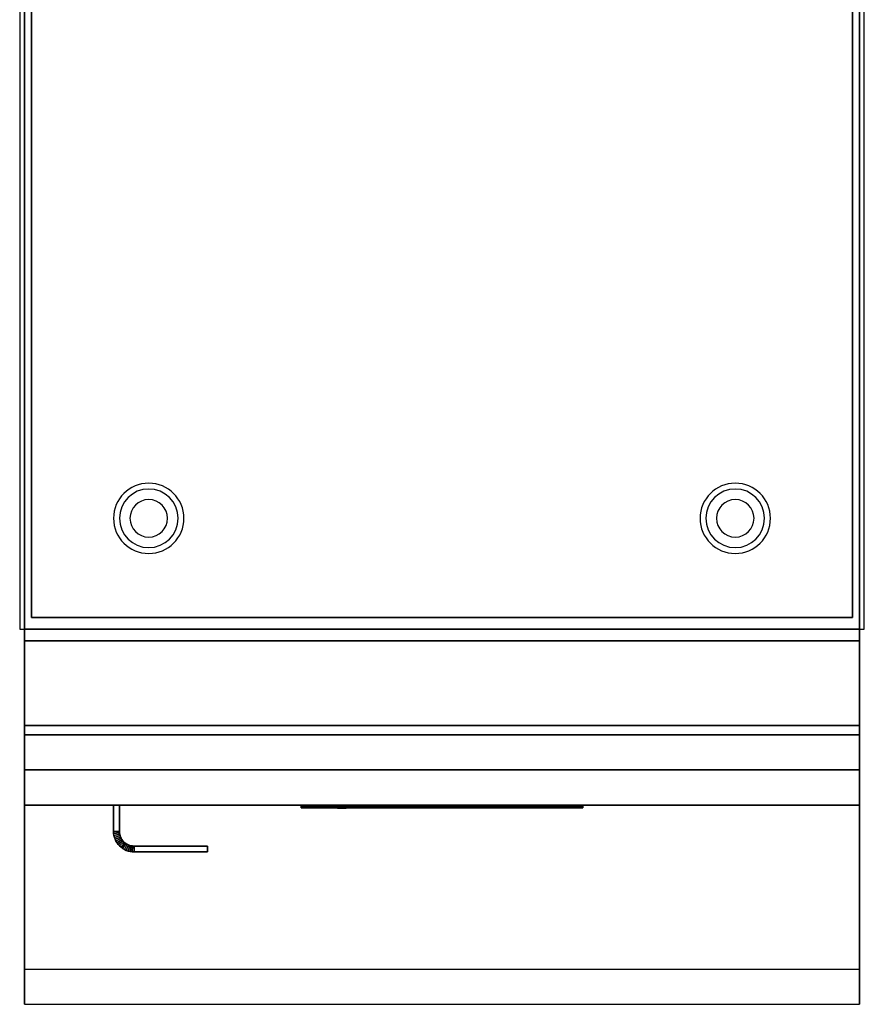
# Model space of a CAD drawing. Extents: x -75 to 75, y -21 to 21.
# Drawn here: x 57 to 75, y -21 to 0 of the extents above; entities that cross this region are included whole.
import ezdxf

# ---------------------------------------------------------------- set-up
doc = ezdxf.new("R2010")
doc.units = 0
for name, color, linetype in [('3D', 254, 'CONTINUOUS'), ('3D-BLACK', 250, 'CONTINUOUS'), ('3D-FLAT', 7, 'CONTINUOUS'), ('3D-LOGO-SS', 4, 'CONTINUOUS'), ('3D-NON', 43, 'CONTINUOUS'), ('3D-RED', 1, 'CONTINUOUS'), ('3D-VHC', 1, 'CONTINUOUS')]:
    doc.layers.add(name, color=color, linetype=linetype)

msp = doc.modelspace()

# ---------------------------------------------------------------- linework, layer by layer
at = {"layer": '3D'}
for centre, radius, start, end in [((59.75, -10.635, 1.5), 0.75, 360, 180), ((59.75, -10.635, 1.25), 0.625, 360, 180), ((72.25, -10.635, 1.5), 0.75, 360, 180), ((72.25, -10.635, 1.25), 0.625, 360, 180), ((59.75, -10.635), 0.4, 360, 180), ((72.25, -10.635), 0.4, 360, 180), ((59.75, -10.635, 1.5), 0.75, 180, 360), ((59.75, -10.635, 1.25), 0.625, 180, 360), ((59.75, -10.635), 0.4, 180, 360), ((72.25, -10.635, 1.5), 0.75, 180, 360), ((72.25, -10.635, 1.25), 0.625, 180, 360), ((72.25, -10.635), 0.4, 180, 360)]:
    msp.add_arc(centre, radius, start, end, dxfattribs=at)
for points in [[(59, -17.314, 21), (59.125, -17.311, 21), (59.125, -17.311, 25), (59, -17.314, 25)], [(59, -17.314, 21), (59.125, -17.311, 21), (59.125, -17.311, 25), (59, -17.314, 25)], [(59, -17.314, 21), (59.002, -17.355, 21), (59.002, -17.355, 25), (59, -17.314, 25)], [(59.002, -17.355, 21), (59.127, -17.343, 21), (59.127, -17.343, 25), (59.002, -17.355, 25)], [(59.002, -17.355, 21), (59.127, -17.343, 21), (59.127, -17.343, 25), (59.002, -17.355, 25)], [(59.002, -17.355, 21), (59.008, -17.398, 21), (59.008, -17.398, 25), (59.002, -17.355, 25)], [(59.008, -17.398, 21), (59.131, -17.373, 21), (59.131, -17.373, 25), (59.008, -17.398, 25)], [(59.008, -17.398, 21), (59.131, -17.373, 21), (59.131, -17.373, 25), (59.008, -17.398, 25)], [(59.008, -17.398, 21), (59.019, -17.44, 21), (59.019, -17.44, 25), (59.008, -17.398, 25)], [(59.019, -17.44, 21), (59.139, -17.403, 21), (59.139, -17.403, 25), (59.019, -17.44, 25)], [(59.019, -17.44, 21), (59.139, -17.403, 21), (59.139, -17.403, 25), (59.019, -17.44, 25)], [(59.125, -17.311, 21), (59.127, -17.343, 21), (59.127, -17.343, 25), (59.125, -17.311, 25)], [(59.127, -17.343, 21), (59.131, -17.373, 21), (59.131, -17.373, 25), (59.127, -17.343, 25)], [(59.131, -17.373, 21), (59.139, -17.403, 21), (59.139, -17.403, 25), (59.131, -17.373, 25)], [(59.139, -17.403, 21), (59.149, -17.432, 21), (59.149, -17.432, 25), (59.139, -17.403, 25)], [(59.019, -17.44, 21), (59.033, -17.48, 21), (59.033, -17.48, 25), (59.019, -17.44, 25)], [(59.033, -17.48, 21), (59.149, -17.432, 21), (59.149, -17.432, 25), (59.033, -17.48, 25)], [(59.033, -17.48, 21), (59.149, -17.432, 21), (59.149, -17.432, 25), (59.033, -17.48, 25)], [(59.033, -17.48, 21), (59.052, -17.519, 21), (59.052, -17.519, 25), (59.033, -17.48, 25)], [(59.052, -17.519, 21), (59.162, -17.46, 21), (59.162, -17.46, 25), (59.052, -17.519, 25)], [(59.052, -17.519, 21), (59.162, -17.46, 21), (59.162, -17.46, 25), (59.052, -17.519, 25)], [(59.052, -17.519, 21), (59.074, -17.556, 21), (59.074, -17.556, 25), (59.052, -17.519, 25)], [(59.074, -17.556, 21), (59.178, -17.486, 21), (59.178, -17.486, 25), (59.074, -17.556, 25)], [(59.074, -17.556, 21), (59.178, -17.486, 21), (59.178, -17.486, 25), (59.074, -17.556, 25)], [(59.074, -17.556, 21), (59.099, -17.59, 21), (59.099, -17.59, 25), (59.074, -17.556, 25)], [(59.099, -17.59, 21), (59.196, -17.511, 21), (59.196, -17.511, 25), (59.099, -17.59, 25)], [(59.099, -17.59, 21), (59.196, -17.511, 21), (59.196, -17.511, 25), (59.099, -17.59, 25)], [(59.099, -17.59, 21), (59.128, -17.622, 21), (59.128, -17.622, 25), (59.099, -17.59, 25)], [(59.128, -17.622, 21), (59.217, -17.533, 21), (59.217, -17.533, 25), (59.128, -17.622, 25)], [(59.128, -17.622, 21), (59.217, -17.533, 21), (59.217, -17.533, 25), (59.128, -17.622, 25)], [(59.128, -17.622, 21), (59.16, -17.651, 21), (59.16, -17.651, 25), (59.128, -17.622, 25)], [(59.149, -17.432, 21), (59.162, -17.46, 21), (59.162, -17.46, 25), (59.149, -17.432, 25)], [(59.16, -17.651, 21), (59.239, -17.554, 21), (59.239, -17.554, 25), (59.16, -17.651, 25)], [(59.16, -17.651, 21), (59.239, -17.554, 21), (59.239, -17.554, 25), (59.16, -17.651, 25)], [(59.162, -17.46, 21), (59.178, -17.486, 21), (59.178, -17.486, 25), (59.162, -17.46, 25)], [(59.178, -17.486, 21), (59.196, -17.511, 21), (59.196, -17.511, 25), (59.178, -17.486, 25)], [(59.194, -17.676, 21), (59.264, -17.572, 21), (59.264, -17.572, 25), (59.194, -17.676, 25)], [(59.194, -17.676, 21), (59.264, -17.572, 21), (59.264, -17.572, 25), (59.194, -17.676, 25)], [(59.196, -17.511, 21), (59.217, -17.533, 21), (59.217, -17.533, 25), (59.196, -17.511, 25)], [(59.217, -17.533, 21), (59.239, -17.554, 21), (59.239, -17.554, 25), (59.217, -17.533, 25)], [(59.231, -17.698, 21), (59.29, -17.588, 21), (59.29, -17.588, 25), (59.231, -17.698, 25)], [(59.231, -17.698, 21), (59.29, -17.588, 21), (59.29, -17.588, 25), (59.231, -17.698, 25)], [(59.239, -17.554, 21), (59.264, -17.572, 21), (59.264, -17.572, 25), (59.239, -17.554, 25)], [(59.264, -17.572, 21), (59.29, -17.588, 21), (59.29, -17.588, 25), (59.264, -17.572, 25)], [(59.27, -17.717, 21), (59.318, -17.601, 21), (59.318, -17.601, 25), (59.27, -17.717, 25)], [(59.27, -17.717, 21), (59.318, -17.601, 21), (59.318, -17.601, 25), (59.27, -17.717, 25)], [(59.29, -17.588, 21), (59.318, -17.601, 21), (59.318, -17.601, 25), (59.29, -17.588, 25)], [(59.31, -17.731, 21), (59.347, -17.611, 21), (59.347, -17.611, 25), (59.31, -17.731, 25)], [(59.31, -17.731, 21), (59.347, -17.611, 21), (59.347, -17.611, 25), (59.31, -17.731, 25)], [(59.318, -17.601, 21), (59.347, -17.611, 21), (59.347, -17.611, 25), (59.318, -17.601, 25)], [(59.347, -17.611, 21), (59.377, -17.619, 21), (59.377, -17.619, 25), (59.347, -17.611, 25)], [(59.352, -17.742, 21), (59.377, -17.619, 21), (59.377, -17.619, 25), (59.352, -17.742, 25)], [(59.352, -17.742, 21), (59.377, -17.619, 21), (59.377, -17.619, 25), (59.352, -17.742, 25)], [(59.377, -17.619, 21), (59.407, -17.623, 21), (59.407, -17.623, 25), (59.377, -17.619, 25)], [(59.395, -17.748, 21), (59.407, -17.623, 21), (59.407, -17.623, 25), (59.395, -17.748, 25)], [(59.395, -17.748, 21), (59.407, -17.623, 21), (59.407, -17.623, 25), (59.395, -17.748, 25)], [(59.407, -17.623, 21), (59.439, -17.625, 21), (59.439, -17.625, 25), (59.407, -17.623, 25)], [(59.436, -17.75, 21), (59.439, -17.625, 21), (59.439, -17.625, 25), (59.436, -17.75, 25)], [(59.436, -17.75, 21), (59.439, -17.625, 21), (59.439, -17.625, 25), (59.436, -17.75, 25)], [(59.16, -17.651, 21), (59.194, -17.676, 21), (59.194, -17.676, 25), (59.16, -17.651, 25)], [(59.194, -17.676, 21), (59.231, -17.698, 21), (59.231, -17.698, 25), (59.194, -17.676, 25)], [(59.231, -17.698, 21), (59.27, -17.717, 21), (59.27, -17.717, 25), (59.231, -17.698, 25)], [(59.27, -17.717, 21), (59.31, -17.731, 21), (59.31, -17.731, 25), (59.27, -17.717, 25)], [(59.31, -17.731, 21), (59.352, -17.742, 21), (59.352, -17.742, 25), (59.31, -17.731, 25)], [(59.352, -17.742, 21), (59.395, -17.748, 21), (59.395, -17.748, 25), (59.352, -17.742, 25)], [(59.395, -17.748, 21), (59.436, -17.75, 21), (59.436, -17.75, 25), (59.395, -17.748, 25)]]:
    msp.add_3dface(points, dxfattribs=at)
at = {"layer": '3D', "invisible_edges": 1}
msp.add_3dface([(74.9, -20.25, 36), (57.1, -20.25, 36), (57.1, -21, 35.25), (74.9, -21, 35.25)], dxfattribs=at)
at = {"layer": '3D-BLACK'}
msp.add_3dface([(63, -16.79, 11.96), (69, -16.79, 11.96), (69, -16.79, 13.04), (63, -16.79, 13.04)], dxfattribs=at)
at = {"layer": '3D-FLAT'}
for points in [[(75, 14, 35), (57, 14, 35), (57, -13, 35), (75, -13, 35)], [(57.1, -15.05, 26.75), (74.9, -15.05, 26.75), (74.9, 13.9, 26.75), (57.1, 13.9, 26.75)], [(57.1, -15.05, 6), (74.9, -15.05, 6), (74.9, 13.9, 6), (57.1, 13.9, 6)], [(74.75, 13.75, 36), (57.25, 13.75, 36), (57.25, -12.75, 36), (74.75, -12.75, 36)], [(74.75, 13.75, 35), (57.25, 13.75, 35), (57.25, -12.75, 35), (74.75, -12.75, 35)], [(74.9, -13.25, 27), (57.1, -13.25, 27), (57.1, -16, 27), (74.9, -16, 27)], [(59, -16.75, 25), (59.125, -16.75, 25), (59.125, -17.311, 25), (59, -17.314, 25)], [(59, -16.75, 21), (59.125, -16.75, 21), (59.125, -17.311, 21), (59, -17.314, 21)], [(59, -17.314, 25), (59.125, -17.311, 25), (59.127, -17.343, 25), (59.002, -17.355, 25)], [(59, -17.314, 21), (59.125, -17.311, 21), (59.127, -17.343, 21), (59.002, -17.355, 21)], [(59.002, -17.355, 25), (59.127, -17.343, 25), (59.131, -17.373, 25), (59.008, -17.398, 25)], [(59.002, -17.355, 21), (59.127, -17.343, 21), (59.131, -17.373, 21), (59.008, -17.398, 21)], [(59.008, -17.398, 25), (59.131, -17.373, 25), (59.139, -17.403, 25), (59.019, -17.44, 25)], [(59.008, -17.398, 21), (59.131, -17.373, 21), (59.139, -17.403, 21), (59.019, -17.44, 21)], [(59.019, -17.44, 25), (59.139, -17.403, 25), (59.149, -17.432, 25), (59.033, -17.48, 25)], [(59.019, -17.44, 21), (59.139, -17.403, 21), (59.149, -17.432, 21), (59.033, -17.48, 21)], [(59.033, -17.48, 25), (59.149, -17.432, 25), (59.162, -17.46, 25), (59.052, -17.519, 25)], [(59.033, -17.48, 21), (59.149, -17.432, 21), (59.162, -17.46, 21), (59.052, -17.519, 21)], [(59.052, -17.519, 25), (59.162, -17.46, 25), (59.178, -17.486, 25), (59.074, -17.556, 25)], [(59.052, -17.519, 21), (59.162, -17.46, 21), (59.178, -17.486, 21), (59.074, -17.556, 21)], [(59.074, -17.556, 25), (59.178, -17.486, 25), (59.196, -17.511, 25), (59.099, -17.59, 25)], [(59.074, -17.556, 21), (59.178, -17.486, 21), (59.196, -17.511, 21), (59.099, -17.59, 21)], [(59.099, -17.59, 25), (59.196, -17.511, 25), (59.217, -17.533, 25), (59.128, -17.622, 25)], [(59.099, -17.59, 21), (59.196, -17.511, 21), (59.217, -17.533, 21), (59.128, -17.622, 21)], [(59.128, -17.622, 25), (59.217, -17.533, 25), (59.239, -17.554, 25), (59.16, -17.651, 25)], [(59.128, -17.622, 21), (59.217, -17.533, 21), (59.239, -17.554, 21), (59.16, -17.651, 21)], [(59.16, -17.651, 25), (59.239, -17.554, 25), (59.264, -17.572, 25), (59.194, -17.676, 25)], [(59.16, -17.651, 21), (59.239, -17.554, 21), (59.264, -17.572, 21), (59.194, -17.676, 21)], [(59.194, -17.676, 25), (59.264, -17.572, 25), (59.29, -17.588, 25), (59.231, -17.698, 25)], [(59.194, -17.676, 21), (59.264, -17.572, 21), (59.29, -17.588, 21), (59.231, -17.698, 21)], [(59.231, -17.698, 25), (59.29, -17.588, 25), (59.318, -17.601, 25), (59.27, -17.717, 25)], [(59.231, -17.698, 21), (59.29, -17.588, 21), (59.318, -17.601, 21), (59.27, -17.717, 21)], [(59.27, -17.717, 25), (59.318, -17.601, 25), (59.347, -17.611, 25), (59.31, -17.731, 25)], [(59.27, -17.717, 21), (59.318, -17.601, 21), (59.347, -17.611, 21), (59.31, -17.731, 21)], [(59.31, -17.731, 25), (59.347, -17.611, 25), (59.377, -17.619, 25), (59.352, -17.742, 25)], [(59.31, -17.731, 21), (59.347, -17.611, 21), (59.377, -17.619, 21), (59.352, -17.742, 21)], [(59.352, -17.742, 25), (59.377, -17.619, 25), (59.407, -17.623, 25), (59.395, -17.748, 25)], [(59.352, -17.742, 21), (59.377, -17.619, 21), (59.407, -17.623, 21), (59.395, -17.748, 21)], [(59.395, -17.748, 25), (59.407, -17.623, 25), (59.439, -17.625, 25), (59.436, -17.75, 25)], [(59.395, -17.748, 21), (59.407, -17.623, 21), (59.439, -17.625, 21), (59.436, -17.75, 21)], [(59.436, -17.75, 25), (59.439, -17.625, 25), (61, -17.625, 25), (61, -17.75, 25)], [(59.436, -17.75, 21), (59.439, -17.625, 21), (61, -17.625, 21), (61, -17.75, 21)]]:
    msp.add_3dface(points, dxfattribs=at)
for points, invisible_edges in [([(74.9, -13, 36), (57.1, -13, 36), (57.1, -20.25, 36), (74.9, -20.25, 36)], 1), ([(74.9, -21, 34.5), (57.1, -21, 34.5), (57.1, -13, 34.5), (74.9, -13, 34.5)], 5)]:
    msp.add_3dface(points, dxfattribs=dict(at, invisible_edges=invisible_edges))
at = {"layer": '3D-LOGO-SS'}
for points in [[(63, -16.75, 11.96), (63, -16.81, 11.96), (69, -16.81, 11.96), (69, -16.75, 11.96)], [(69, -16.75, 13.04), (69, -16.81, 13.04), (63, -16.81, 13.04), (63, -16.75, 13.04)], [(63, -16.75, 13.04), (63, -16.81, 13.04), (63, -16.81, 11.96), (63, -16.75, 11.96)], [(69, -16.75, 11.96), (69, -16.81, 11.96), (69, -16.81, 13.04), (69, -16.75, 13.04)], [(63.487, -16.81, 12.936), (63.487, -16.81, 12.936), (63.726, -16.81, 12.936)], [(63.744, -16.81, 12.036), (63.744, -16.81, 12.036), (64.002, -16.81, 12.036)], [(64.02, -16.81, 12.936), (64.02, -16.81, 12.936), (64.26, -16.81, 12.936)], [(64.425, -16.81, 12.936), (64.425, -16.81, 12.936), (64.665, -16.81, 12.936)], [(64.72, -16.81, 12.034), (64.72, -16.81, 12.034), (64.867, -16.81, 12.034)], [(64.922, -16.81, 12.936), (64.922, -16.81, 12.936), (65.162, -16.81, 12.936)], [(65.327, -16.81, 12.036), (65.327, -16.81, 12.036), (65.917, -16.81, 12.036)], [(65.327, -16.81, 12.936), (65.327, -16.81, 12.936), (65.567, -16.81, 12.936)], [(66.268, -16.81, 12.036), (66.268, -16.81, 12.036), (66.822, -16.81, 12.036)], [(66.268, -16.81, 12.936), (66.268, -16.81, 12.936), (66.822, -16.81, 12.936)], [(66.822, -16.81, 12.283), (66.822, -16.81, 12.283), (66.822, -16.81, 12.036)], [(67.021, -16.81, 12.036), (67.021, -16.81, 12.036), (67.279, -16.81, 12.036)], [(67.441, -16.81, 12.353), (67.583, -16.81, 12.63), (67.583, -16.81, 12.353), (67.441, -16.81, 12.353)], [(67.583, -16.81, 12.036), (67.583, -16.81, 12.036), (67.831, -16.81, 12.036)], [(67.831, -16.81, 12.936), (67.831, -16.81, 12.936), (67.629, -16.81, 12.936)], [(67.997, -16.81, 12.936), (67.997, -16.81, 12.936), (68.553, -16.81, 12.936)], [(67.997, -16.81, 12.036), (67.997, -16.81, 12.036), (68.236, -16.81, 12.036)], [(68.494, -16.81, 12.036), (68.494, -16.81, 12.036), (68.733, -16.81, 12.036)], [(68.733, -16.81, 12.036), (68.733, -16.81, 12.036), (68.733, -16.81, 12.756)]]:
    msp.add_3dface(points, dxfattribs=at)
for points, invisible_edges in [([(63, -16.81, 13.04), (63.487, -16.81, 12.936), (63.744, -16.81, 12.036), (63, -16.81, 11.96)], 5), ([(63, -16.81, 13.04), (63.487, -16.81, 12.936), (68.733, -16.81, 12.936), (69, -16.81, 13.04)], 7), ([(63, -16.81, 11.96), (63.744, -16.81, 12.036), (68.733, -16.81, 12.036), (69, -16.81, 11.96)], 7), ([(63.726, -16.81, 12.936), (63.873, -16.81, 12.363), (64.02, -16.81, 12.936), (63.726, -16.81, 12.936)], 4), ([(64.002, -16.81, 12.036), (64.435, -16.81, 12.269), (64.425, -16.81, 12.31), (64.002, -16.81, 12.036)], 5), ([(64.481, -16.81, 12.177), (64.453, -16.81, 12.228), (64.435, -16.81, 12.269), (64.002, -16.81, 12.036)], 12), ([(64.582, -16.81, 12.085), (64.545, -16.81, 12.105), (64.481, -16.81, 12.177), (64.002, -16.81, 12.036)], 12), ([(64.72, -16.81, 12.034), (64.646, -16.81, 12.054), (64.582, -16.81, 12.085), (64.002, -16.81, 12.036)], 12), ([(64.26, -16.81, 12.936), (64.425, -16.81, 12.936), (64.425, -16.81, 12.31), (64.002, -16.81, 12.036)], 5), ([(64.708, -16.81, 12.371), (64.665, -16.81, 12.371), (64.665, -16.81, 12.371), (64.687, -16.81, 12.311)], 9), ([(64.922, -16.81, 12.936), (64.665, -16.81, 12.936), (64.665, -16.81, 12.371), (64.922, -16.81, 12.371)], 5), ([(64.751, -16.81, 12.371), (64.708, -16.81, 12.371), (64.687, -16.81, 12.311), (64.733, -16.81, 12.267)], 11), ([(64.794, -16.81, 12.371), (64.751, -16.81, 12.371), (64.733, -16.81, 12.267), (64.794, -16.81, 12.248)], 11), ([(64.837, -16.81, 12.371), (64.794, -16.81, 12.371), (64.794, -16.81, 12.248), (64.854, -16.81, 12.267)], 11), ([(64.879, -16.81, 12.371), (64.837, -16.81, 12.371), (64.854, -16.81, 12.267), (64.903, -16.81, 12.309)], 11), ([(64.867, -16.81, 12.034), (64.941, -16.81, 12.054), (65.014, -16.81, 12.085), (65.327, -16.81, 12.036)], 12), ([(64.922, -16.81, 12.371), (64.879, -16.81, 12.371), (64.903, -16.81, 12.309), (64.922, -16.81, 12.371)], 11), ([(65.014, -16.81, 12.085), (65.051, -16.81, 12.115), (65.107, -16.81, 12.177), (65.327, -16.81, 12.036)], 12), ([(65.327, -16.81, 12.036), (65.107, -16.81, 12.177), (65.153, -16.81, 12.269), (65.162, -16.81, 12.32)], 9), ([(65.162, -16.81, 12.936), (65.327, -16.81, 12.936), (65.327, -16.81, 12.036), (65.162, -16.81, 12.32)], 5), ([(65.567, -16.81, 12.936), (66.184, -16.81, 12.901), (66.158, -16.81, 12.862), (66.148, -16.81, 12.816)], 9), ([(65.567, -16.81, 12.936), (66.268, -16.81, 12.936), (66.222, -16.81, 12.927), (66.184, -16.81, 12.901)], 9), ([(66.148, -16.81, 12.156), (66.148, -16.81, 12.816), (65.567, -16.81, 12.936), (66.148, -16.81, 12.156)], 6), ([(65.567, -16.81, 12.936), (65.567, -16.81, 12.282), (65.917, -16.81, 12.282), (66.148, -16.81, 12.156)], 12), ([(65.917, -16.81, 12.282), (66.184, -16.81, 12.071), (65.917, -16.81, 12.036), (65.917, -16.81, 12.282)], 3), ([(66.148, -16.81, 12.156), (66.158, -16.81, 12.11), (66.184, -16.81, 12.071), (65.917, -16.81, 12.282)], 12), ([(65.917, -16.81, 12.036), (66.268, -16.81, 12.036), (66.222, -16.81, 12.045), (66.184, -16.81, 12.071)], 9), ([(66.822, -16.81, 12.283), (66.442, -16.81, 12.283), (66.442, -16.81, 12.688), (66.822, -16.81, 12.688)], 8), ([(67.585, -16.81, 12.932), (67.629, -16.81, 12.936), (66.822, -16.81, 12.936), (66.822, -16.81, 12.895)], 10), ([(67.543, -16.81, 12.92), (67.585, -16.81, 12.932), (66.822, -16.81, 12.895), (66.822, -16.81, 12.853)], 10), ([(67.503, -16.81, 12.901), (67.543, -16.81, 12.92), (66.822, -16.81, 12.853), (66.822, -16.81, 12.812)], 10), ([(67.468, -16.81, 12.875), (67.503, -16.81, 12.901), (66.822, -16.81, 12.812), (66.822, -16.81, 12.771)], 10), ([(67.438, -16.81, 12.843), (67.468, -16.81, 12.875), (66.822, -16.81, 12.771), (66.822, -16.81, 12.73)], 10), ([(67.415, -16.81, 12.805), (67.438, -16.81, 12.843), (66.822, -16.81, 12.73), (66.822, -16.81, 12.688)], 10), ([(66.822, -16.81, 12.688), (66.822, -16.81, 12.036), (67.021, -16.81, 12.036), (67.415, -16.81, 12.805)], 11), ([(67.583, -16.81, 12.036), (67.583, -16.81, 12.159), (67.342, -16.81, 12.159), (67.279, -16.81, 12.036)], 8), ([(67.831, -16.81, 12.936), (67.997, -16.81, 12.936), (67.997, -16.81, 12.036), (67.831, -16.81, 12.036)], 5), ([(68.236, -16.81, 12.688), (68.464, -16.81, 12.688), (68.485, -16.81, 12.68), (68.494, -16.81, 12.658)], 8), ([(68.236, -16.81, 12.036), (68.236, -16.81, 12.688), (68.494, -16.81, 12.658), (68.494, -16.81, 12.036)], 10), ([(68.553, -16.81, 12.936), (68.622, -16.81, 12.922), (68.68, -16.81, 12.883), (68.733, -16.81, 12.936)], 12), ([(68.68, -16.81, 12.883), (68.719, -16.81, 12.825), (68.733, -16.81, 12.756), (68.733, -16.81, 12.936)], 12), ([(69, -16.81, 11.96), (68.733, -16.81, 12.036), (68.733, -16.81, 12.936), (69, -16.81, 13.04)], 7)]:
    msp.add_3dface(points, dxfattribs=dict(at, invisible_edges=invisible_edges))
at = {"layer": '3D-NON'}
for points in [[(57.1, 15.9, 27), (57.1, 15.9, 35), (57.1, -13, 35), (57.1, -13, 27)], [(74.9, 15.9, 27), (74.9, 15.9, 35), (74.9, -13, 35), (74.9, -13, 27)], [(57.1, -15.05, 6), (57.1, 13.9, 6), (57.1, 13.9, 26.75), (57.1, -15.05, 26.75)], [(74.9, -15.05, 6), (74.9, 13.9, 6), (74.9, 13.9, 26.75), (74.9, -15.05, 26.75)], [(57.25, 13.75, 35), (57.25, -12.75, 35), (57.25, -12.75, 36), (57.25, 13.75, 36)], [(74.75, 13.75, 35), (74.75, -12.75, 35), (74.75, -12.75, 36), (74.75, 13.75, 36)], [(74.75, -12.75, 35), (57.25, -12.75, 35), (57.25, -12.75, 36), (74.75, -12.75, 36)], [(74.9, -13, 27), (74.9, -13, 35), (57.1, -13, 35), (57.1, -13, 27)], [(74.9, -13, 34.5), (57.1, -13, 34.5), (57.1, -13, 36), (74.9, -13, 36)], [(74.9, -13.25, 35.75), (57.1, -13.25, 35.75), (57.1, -13.25, 27), (74.9, -13.25, 27)], [(57.1, -15.05, 6), (74.9, -15.05, 6), (74.9, -15.05, 26.75), (57.1, -15.05, 26.75)], [(59, -16.75, 21), (59, -17.314, 21), (59, -17.314, 25), (59, -16.75, 25)], [(59, -16.75, 21), (59.125, -16.75, 21), (59.125, -16.75, 25), (59, -16.75, 25)], [(59.125, -16.75, 21), (59.125, -17.311, 21), (59.125, -17.311, 25), (59.125, -16.75, 25)], [(59.439, -17.625, 21), (61, -17.625, 21), (61, -17.625, 25), (59.439, -17.625, 25)], [(61, -17.75, 21), (61, -17.625, 21), (61, -17.625, 25), (61, -17.75, 25)], [(59.436, -17.75, 21), (61, -17.75, 21), (61, -17.75, 25), (59.436, -17.75, 25)]]:
    msp.add_3dface(points, dxfattribs=at)
for points, invisible_edges in [([(57.1, -13, 34.5), (57.1, -20.25, 34.5), (57.1, -20.25, 36), (57.1, -13, 36)], 14), ([(74.9, -13, 34.5), (74.9, -20.25, 34.5), (74.9, -20.25, 36), (74.9, -13, 36)], 14), ([(57.1, -13.25, 27), (57.1, -16, 27), (57.1, -16.75, 27.75), (57.1, -13.25, 27.75)], 4), ([(57.1, -13.25, 27.75), (57.1, -13.25, 36), (57.1, -16.75, 36), (57.1, -16.75, 27.75)], 10), ([(74.9, -13.25, 27.75), (74.9, -13.25, 36), (74.9, -16.75, 36), (74.9, -16.75, 27.75)], 10), ([(74.9, -13.25, 27), (74.9, -16, 27), (74.9, -16.75, 27.75), (74.9, -13.25, 27.75)], 4), ([(57.1, -20.25, 36), (57.1, -20.25, 34.5), (57.1, -21, 34.5), (57.1, -21, 35.25)], 13), ([(74.9, -20.25, 36), (74.9, -20.25, 34.5), (74.9, -21, 34.5), (74.9, -21, 35.25)], 13), ([(74.9, -21, 35.25), (57.1, -21, 35.25), (57.1, -21, 34.5), (74.9, -21, 34.5)], 1)]:
    msp.add_3dface(points, dxfattribs=dict(at, invisible_edges=invisible_edges))
at = {"layer": '3D-RED'}
for points, invisible_edges in [([(63.866, -16.816, 12.754), (63.778, -16.816, 12.911), (63.773, -16.816, 12.954), (63.805, -16.816, 12.983)], 8), ([(63.805, -16.816, 12.983), (63.847, -16.816, 12.975), (63.866, -16.816, 12.937), (63.866, -16.816, 12.754)], 12), ([(63.928, -16.816, 12.983), (63.959, -16.816, 12.954), (63.955, -16.816, 12.911), (63.866, -16.816, 12.754)], 8), ([(63.866, -16.816, 12.754), (63.867, -16.816, 12.937), (63.886, -16.816, 12.975), (63.928, -16.816, 12.983)], 9)]:
    msp.add_3dface(points, dxfattribs=dict(at, invisible_edges=invisible_edges))
at = {"layer": '3D-VHC'}
for points in [[(57.1, -16, 26.75), (57.1, -15.25, 26.75), (74.9, -15.25, 26.75), (74.9, -16, 26.75)], [(57.1, -15.25, 26), (57.1, -15.25, 26.75), (74.9, -15.25, 26.75), (74.9, -15.25, 26)], [(57.1, -16.75, 26), (57.1, -15.25, 26), (74.9, -15.25, 26), (74.9, -16.75, 26)], [(57.1, -16.75, 26), (57.1, -15.25, 26), (57.1, -15.25, 26.75), (57.1, -16, 26.75)], [(57.1, -16.75, 26), (57.1, -15.25, 26), (74.9, -15.25, 26), (74.9, -16.75, 26)], [(57.1, -15.25, 6), (57.1, -15.25, 26), (74.9, -15.25, 26), (74.9, -15.25, 6)], [(57.1, -16.75, 6), (57.1, -15.25, 6), (57.1, -15.25, 26), (57.1, -16.75, 26)], [(74.9, -16.75, 26), (74.9, -15.25, 26), (74.9, -15.25, 26.75), (74.9, -16, 26.75)], [(74.9, -16.75, 6), (74.9, -15.25, 6), (74.9, -15.25, 26), (74.9, -16.75, 26)], [(74.9, -16, 27), (57.1, -16, 27), (57.1, -16.75, 27.75), (74.9, -16.75, 27.75)], [(57.1, -16, 26.75), (57.1, -16.75, 26), (74.9, -16.75, 26), (74.9, -16, 26.75)], [(74.9, -16.75, 27.75), (57.1, -16.75, 27.75), (57.1, -16.75, 35.75), (74.9, -16.75, 35.75)], [(57.1, -16.75, 26), (57.1, -16.75, 6), (74.9, -16.75, 6), (74.9, -16.75, 26)]]:
    msp.add_3dface(points, dxfattribs=at)

doc.saveas('drawing.dxf')
